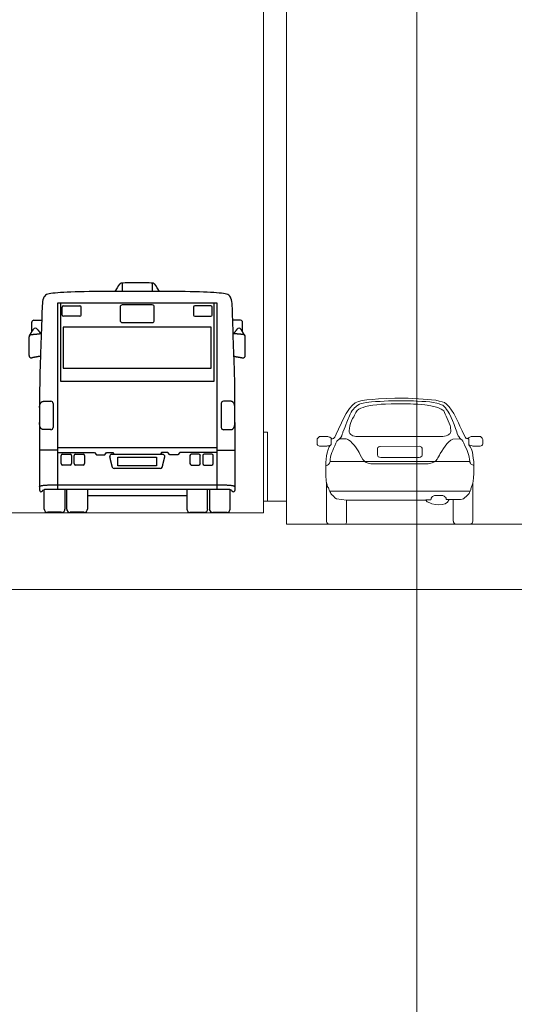
# Model space of a CAD drawing. Units: millimetres. Extents: x 1054 to 83772, y -68654 to 36294.
# Drawn here: x 12340 to 12985, y -5349 to -4067 of the extents above; entities that cross this region are included whole.
import ezdxf

# ---------------------------------------------------------------- set-up
doc = ezdxf.new("R2010")
doc.units = ezdxf.units.MM
for name, color, linetype in [('A-BOLLARDS', 1, 'Continuous'), ('A-GROUND LINE DETAIL', 1, 'Continuous'), ('A-HATCHES', 254, 'Continuous'), ('A-SECTION LINE', 4, 'Continuous'), ('A-VEHICLES', 1, 'Continuous')]:
    doc.layers.add(name, color=color, linetype=linetype)

# ---------------------------------------------------------------- blocks, each defined once
blk = doc.blocks.new('ROVER-L')
at = {"lineweight": 9}
for p, q in [((-0.592, 0.792), (-0.558, 0.834)), ((-0.558, 0.834), (-0.524, 0.859)), ((-0.524, 0.859), (-0.487, 0.875)), ((-0.518, 0.813), (-0.507, 0.824)), ((-0.507, 0.824), (-0.472, 0.844)), ((-0.487, 0.875), (-0.441, 0.888)), ((-0.472, 0.844), (-0.452, 0.851)), ((-0.452, 0.851), (-0.429, 0.856)), ((-0.441, 0.888), (-0.388, 0.895)), ((-0.429, 0.856), (-0.395, 0.863)), ((-0.395, 0.863), (-0.363, 0.867)), ((-0.388, 0.895), (-0.323, 0.9)), ((-0.363, 0.867), (-0.333, 0.872)), ((-0.333, 0.872), (-0.282, 0.874)), ((-0.323, 0.9), (-0.25, 0.906)), ((-0.282, 0.874), (-0.251, 0.877)), ((-0.251, 0.877), (-0.229, 0.877)), ((-0.25, 0.906), (-0.156, 0.909)), ((-0.229, 0.877), (-0.18, 0.88)), ((-0.18, 0.88), (-0.128, 0.882)), ((-0.156, 0.909), (-0.053, 0.914)), ((-0.128, 0.882), (-0.078, 0.883)), ((-0.078, 0.883), (-0.01, 0.883)), ((-0.053, 0.914), (0.102, 0.914)), ((-0.01, 0.883), (0.067, 0.884)), ((0.067, 0.884), (0.129, 0.883)), ((0.102, 0.914), (0.149, 0.91)), ((0.129, 0.883), (0.166, 0.881)), ((0.149, 0.91), (0.227, 0.906)), ((0.166, 0.881), (0.197, 0.88)), ((0.197, 0.88), (0.265, 0.876)), ((0.227, 0.906), (0.335, 0.899)), ((0.265, 0.876), (0.311, 0.873)), ((0.311, 0.873), (0.361, 0.869)), ((0.335, 0.899), (0.378, 0.894)), ((0.361, 0.869), (0.401, 0.863)), ((0.378, 0.894), (0.43, 0.889)), ((0.401, 0.863), (0.444, 0.856)), ((0.43, 0.889), (0.471, 0.88)), ((0.444, 0.856), (0.47, 0.848)), ((0.47, 0.848), (0.497, 0.837)), ((0.471, 0.88), (0.507, 0.871)), ((0.497, 0.837), (0.512, 0.83)), ((0.507, 0.871), (0.534, 0.861)), ((0.512, 0.83), (0.529, 0.815)), ((0.534, 0.861), (0.558, 0.843)), ((0.558, 0.843), (0.587, 0.813)), ((-0.654, 0.689), (-0.63, 0.734)), ((-0.63, 0.734), (-0.592, 0.792)), ((-0.602, 0.686), (-0.591, 0.706)), ((-0.591, 0.706), (-0.584, 0.724)), ((-0.584, 0.724), (-0.572, 0.748)), ((-0.572, 0.748), (-0.559, 0.769)), ((-0.559, 0.769), (-0.544, 0.786)), ((-0.544, 0.786), (-0.533, 0.8)), ((-0.533, 0.8), (-0.518, 0.813)), ((0.529, 0.815), (0.544, 0.799)), ((0.544, 0.799), (0.559, 0.781)), ((0.559, 0.781), (0.574, 0.76)), ((0.574, 0.76), (0.586, 0.741)), ((0.586, 0.741), (0.593, 0.728)), ((0.587, 0.813), (0.618, 0.771)), ((0.593, 0.728), (0.614, 0.685)), ((0.618, 0.771), (0.643, 0.733)), ((0.643, 0.733), (0.665, 0.691)), ((-0.722, 0.55), (-0.688, 0.622)), ((-0.688, 0.622), (-0.654, 0.689)), ((-0.643, 0.576), (-0.634, 0.601)), ((-0.634, 0.601), (-0.623, 0.63)), ((-0.623, 0.63), (-0.615, 0.652)), ((-0.615, 0.652), (-0.608, 0.669)), ((-0.608, 0.669), (-0.602, 0.686)), ((0.614, 0.685), (0.63, 0.648)), ((0.63, 0.648), (0.647, 0.603)), ((0.647, 0.603), (0.665, 0.553)), ((0.665, 0.691), (0.683, 0.652)), ((0.683, 0.652), (0.699, 0.622)), ((0.699, 0.622), (0.717, 0.584)), ((0.717, 0.584), (0.742, 0.529)), ((-0.766, 0.453), (-0.749, 0.489)), ((-0.749, 0.489), (-0.722, 0.55)), ((-0.696, 0.45), (-0.685, 0.469)), ((-0.685, 0.469), (-0.679, 0.489)), ((-0.679, 0.489), (-0.672, 0.503)), ((-0.672, 0.503), (-0.67, 0.514)), ((-0.67, 0.514), (-0.656, 0.55)), ((-0.656, 0.55), (-0.643, 0.576)), ((0.665, 0.553), (0.679, 0.516)), ((0.679, 0.516), (0.683, 0.497)), ((0.683, 0.497), (0.696, 0.469)), ((0.696, 0.469), (0.702, 0.461)), ((0.742, 0.529), (0.765, 0.474)), ((0.765, 0.474), (0.781, 0.447)), ((-0.834, 0.339), (-0.826, 0.352)), ((-0.826, 0.352), (-0.815, 0.364)), ((-0.815, 0.364), (-0.81, 0.368)), ((-0.81, 0.434), (-0.796, 0.433)), ((-0.81, 0.368), (-0.81, 0.434)), ((-0.796, 0.433), (-0.781, 0.436)), ((-0.781, 0.436), (-0.766, 0.453)), ((-0.766, 0.351), (-0.781, 0.32)), ((-0.754, 0.381), (-0.766, 0.351)), ((-0.741, 0.405), (-0.754, 0.381)), ((-0.711, 0.433), (-0.741, 0.405)), ((-0.711, 0.433), (-0.703, 0.44)), ((-0.693, 0.432), (-0.711, 0.433)), ((-0.703, 0.44), (-0.696, 0.45)), ((-0.633, 0.432), (-0.693, 0.432)), ((-0.62, 0.43), (-0.633, 0.432)), ((-0.611, 0.426), (-0.62, 0.43)), ((-0.6, 0.419), (-0.611, 0.426)), ((-0.582, 0.406), (-0.6, 0.419)), ((-0.56, 0.384), (-0.582, 0.406)), ((-0.537, 0.358), (-0.56, 0.384)), ((-0.52, 0.337), (-0.537, 0.358)), ((0.561, 0.373), (0.541, 0.347)), ((0.585, 0.398), (0.561, 0.373)), ((0.609, 0.416), (0.585, 0.398)), ((0.625, 0.426), (0.609, 0.416)), ((0.634, 0.429), (0.625, 0.426)), ((0.725, 0.431), (0.634, 0.429)), ((0.702, 0.461), (0.714, 0.441)), ((0.714, 0.441), (0.729, 0.426)), ((0.729, 0.426), (0.737, 0.42)), ((0.737, 0.42), (0.75, 0.405)), ((0.75, 0.405), (0.763, 0.381)), ((0.763, 0.381), (0.776, 0.351)), ((0.776, 0.351), (0.791, 0.32)), ((0.781, 0.447), (0.792, 0.437)), ((0.792, 0.437), (0.808, 0.434)), ((0.808, 0.434), (0.82, 0.434)), ((0.82, 0.434), (0.82, 0.362)), ((0.82, 0.362), (0.829, 0.349)), ((-0.871, 0.193), (-0.864, 0.234)), ((-0.864, 0.234), (-0.857, 0.269)), ((-0.857, 0.269), (-0.847, 0.307)), ((-0.847, 0.307), (-0.834, 0.339)), ((-0.809, 0.247), (-0.817, 0.221)), ((-0.8, 0.271), (-0.809, 0.247)), ((-0.792, 0.296), (-0.8, 0.271)), ((-0.781, 0.32), (-0.792, 0.296)), ((-0.504, 0.314), (-0.52, 0.337)), ((-0.491, 0.29), (-0.504, 0.314)), ((-0.479, 0.272), (-0.491, 0.29)), ((-0.465, 0.244), (-0.479, 0.272)), ((-0.451, 0.218), (-0.465, 0.244)), ((0.472, 0.24), (0.461, 0.221)), ((0.482, 0.258), (0.472, 0.24)), ((0.501, 0.287), (0.482, 0.258)), ((0.52, 0.318), (0.501, 0.287)), ((0.541, 0.347), (0.52, 0.318)), ((0.791, 0.32), (0.801, 0.296)), ((0.801, 0.296), (0.81, 0.271)), ((0.81, 0.271), (0.819, 0.247)), ((0.819, 0.247), (0.826, 0.221)), ((0.829, 0.349), (0.84, 0.335)), ((0.84, 0.335), (0.851, 0.316)), ((0.851, 0.316), (0.857, 0.298)), ((0.857, 0.298), (0.863, 0.273)), ((0.863, 0.273), (0.87, 0.24)), ((0.87, 0.24), (0.874, 0.204)), ((-0.875, 0.117), (-0.873, 0.155)), ((-0.875, 0.086), (-0.873, 0.149)), ((-0.864, 0.119), (-0.875, 0.117)), ((-0.873, 0.155), (-0.871, 0.193)), ((-0.854, 0.123), (-0.864, 0.119)), ((-0.841, 0.129), (-0.854, 0.123)), ((-0.831, 0.144), (-0.841, 0.129)), ((-0.825, 0.156), (-0.831, 0.144)), ((-0.822, 0.164), (-0.825, 0.156)), ((-0.821, 0.189), (-0.823, 0.167)), ((0.832, 0.164), (-0.822, 0.164)), ((-0.817, 0.221), (-0.821, 0.189)), ((-0.436, 0.189), (-0.451, 0.218)), ((-0.42, 0.172), (-0.436, 0.189)), ((-0.409, 0.162), (-0.42, 0.172)), ((-0.396, 0.155), (-0.409, 0.162)), ((-0.382, 0.149), (-0.396, 0.155)), ((-0.361, 0.141), (-0.382, 0.149)), ((-0.338, 0.138), (-0.361, 0.141)), ((-0.323, 0.136), (-0.338, 0.138)), ((0.328, 0.136), (-0.323, 0.136)), ((0.341, 0.138), (0.328, 0.136)), ((0.355, 0.14), (0.341, 0.138)), ((0.371, 0.143), (0.355, 0.14)), ((0.386, 0.147), (0.371, 0.143)), ((0.396, 0.152), (0.386, 0.147)), ((0.407, 0.158), (0.396, 0.152)), ((0.421, 0.165), (0.407, 0.158)), ((0.432, 0.174), (0.421, 0.165)), ((0.447, 0.191), (0.432, 0.174)), ((0.453, 0.206), (0.447, 0.191)), ((0.461, 0.221), (0.453, 0.206)), ((0.826, 0.221), (0.831, 0.189)), ((0.831, 0.189), (0.832, 0.167)), ((0.832, 0.167), (0.832, 0.164)), ((0.832, 0.164), (0.834, 0.156)), ((0.834, 0.156), (0.84, 0.144)), ((0.84, 0.144), (0.85, 0.129)), ((0.85, 0.129), (0.863, 0.123)), ((0.863, 0.123), (0.873, 0.119)), ((0.873, 0.119), (0.879, 0.118)), ((0.874, 0.204), (0.88, 0.164)), ((0.88, 0.164), (0.879, 0.126)), ((0.879, 0.126), (0.88, 0.082)), ((-0.874, 0.05), (-0.875, 0.086)), ((-0.873, -0.014), (-0.874, 0.05)), ((0.879, 0.021), (0.878, -0.028)), ((0.88, 0.082), (0.879, 0.021)), ((-0.871, -0.053), (-0.873, -0.014)), ((-0.866, -0.099), (-0.871, -0.053)), ((-0.863, -0.096), (-0.868, -0.078)), ((-0.866, -0.544), (-0.866, -0.099)), ((-0.858, -0.113), (-0.863, -0.096)), ((-0.852, -0.133), (-0.858, -0.113)), ((0.869, -0.091), (0.845, -0.159)), ((0.874, -0.069), (0.869, -0.091)), ((0.869, -0.091), (0.869, -0.142)), ((0.878, -0.028), (0.874, -0.069)), ((-0.843, -0.148), (-0.852, -0.133)), ((-0.837, -0.157), (-0.843, -0.148)), ((-0.826, -0.189), (-0.828, -0.185)), ((-0.82, -0.202), (-0.826, -0.189)), ((-0.816, -0.214), (-0.82, -0.202)), ((-0.806, -0.226), (-0.816, -0.214)), ((-0.79, -0.239), (-0.806, -0.226)), ((0.8, -0.239), (0.815, -0.226)), ((0.815, -0.226), (0.825, -0.214)), ((0.825, -0.214), (0.83, -0.202)), ((0.83, -0.202), (0.836, -0.189)), ((0.836, -0.189), (0.843, -0.172)), ((0.843, -0.172), (0.845, -0.159)), ((0.869, -0.142), (0.869, -0.542)), ((-0.778, -0.25), (-0.79, -0.239)), ((-0.765, -0.264), (-0.778, -0.25)), ((-0.747, -0.278), (-0.765, -0.264)), ((-0.628, -0.292), (-0.747, -0.278)), ((0.311, -0.292), (-0.628, -0.292)), ((-0.628, -0.292), (-0.628, -0.548)), ((0.31, -0.291), (0.372, -0.291)), ((0.329, -0.312), (0.311, -0.292)), ((0.358, -0.327), (0.329, -0.312)), ((0.384, -0.339), (0.358, -0.327)), ((0.372, -0.291), (0.374, -0.281)), ((0.374, -0.281), (0.376, -0.269)), ((0.376, -0.269), (0.381, -0.259)), ((0.381, -0.259), (0.39, -0.252)), ((0.427, -0.347), (0.384, -0.339)), ((0.39, -0.252), (0.4, -0.245)), ((0.4, -0.245), (0.413, -0.239)), ((0.413, -0.239), (0.424, -0.238)), ((0.424, -0.238), (0.439, -0.237)), ((0.466, -0.348), (0.427, -0.347)), ((0.439, -0.237), (0.511, -0.237)), ((0.504, -0.345), (0.466, -0.348)), ((0.539, -0.337), (0.504, -0.345)), ((0.511, -0.237), (0.52, -0.241)), ((0.52, -0.241), (0.53, -0.245)), ((0.53, -0.245), (0.538, -0.253)), ((0.538, -0.253), (0.547, -0.261)), ((0.568, -0.319), (0.539, -0.337)), ((0.547, -0.261), (0.549, -0.265)), ((0.549, -0.265), (0.551, -0.27)), ((0.551, -0.27), (0.552, -0.281)), ((0.552, -0.281), (0.555, -0.286)), ((0.555, -0.286), (0.588, -0.286)), ((0.588, -0.286), (0.568, -0.319)), ((0.588, -0.286), (0.722, -0.286)), ((0.637, -0.286), (0.588, -0.286)), ((0.637, -0.544), (0.637, -0.286)), ((0.722, -0.286), (0.743, -0.284)), ((0.743, -0.284), (0.757, -0.278)), ((0.757, -0.278), (0.774, -0.264)), ((0.774, -0.264), (0.788, -0.25)), ((0.788, -0.25), (0.8, -0.239)), ((-0.644, -0.577), (-0.829, -0.577)), ((0.664, -0.577), (0.837, -0.577))]:
    blk.add_line(p, q, dxfattribs=at)
for points in [[(0.512, 0.46), (-0.504, 0.46), (-0.516, 0.462), (-0.533, 0.467), (-0.552, 0.47), (-0.564, 0.477), (-0.578, 0.485), (-0.587, 0.495), (-0.591, 0.503), (-0.596, 0.512), (-0.597, 0.528), (-0.594, 0.558), (-0.59, 0.582), (-0.585, 0.604), (-0.577, 0.626), (-0.567, 0.648), (-0.555, 0.676), (-0.542, 0.695), (-0.534, 0.713), (-0.524, 0.73), (-0.517, 0.745), (-0.501, 0.767), (-0.483, 0.783), (-0.458, 0.798), (-0.431, 0.806), (-0.403, 0.815), (-0.364, 0.823), (-0.317, 0.832), (-0.269, 0.837), (-0.218, 0.842), (-0.164, 0.845), (-0.099, 0.848), (0.13, 0.848), (0.165, 0.845), (0.219, 0.842), (0.263, 0.839), (0.302, 0.835), (0.33, 0.832), (0.348, 0.829), (0.371, 0.824), (0.388, 0.82), (0.408, 0.815), (0.422, 0.811), (0.44, 0.806), (0.462, 0.798), (0.48, 0.79), (0.495, 0.784), (0.515, 0.772), (0.524, 0.763), (0.532, 0.745), (0.54, 0.723), (0.555, 0.699), (0.566, 0.674), (0.578, 0.646), (0.589, 0.617), (0.599, 0.59), (0.605, 0.576), (0.606, 0.558), (0.608, 0.537), (0.608, 0.519), (0.605, 0.504), (0.602, 0.496), (0.594, 0.49), (0.584, 0.483), (0.572, 0.475), (0.553, 0.468), (0.532, 0.463), (0.515, 0.46), (0.503, 0.461)], [(-0.793, 0.434), (-0.81, 0.443), (-0.824, 0.452), (-0.84, 0.458), (-0.85, 0.46), (-0.949, 0.46), (-0.953, 0.457), (-0.961, 0.449), (-0.969, 0.44), (-0.975, 0.432), (-0.977, 0.424), (-0.977, 0.368), (-0.973, 0.361), (-0.966, 0.355), (-0.956, 0.35), (-0.947, 0.347), (-0.861, 0.347), (-0.852, 0.349), (-0.839, 0.352), (-0.823, 0.357), (-0.82, 0.359)], [(0.804, 0.435), (0.819, 0.443), (0.833, 0.452), (0.849, 0.458), (0.859, 0.46), (0.959, 0.46), (0.963, 0.457), (0.971, 0.449), (0.978, 0.44), (0.985, 0.432), (0.987, 0.424), (0.987, 0.368), (0.983, 0.361), (0.976, 0.355), (0.966, 0.35), (0.957, 0.347), (0.87, 0.347), (0.861, 0.349), (0.848, 0.352), (0.833, 0.357), (0.82, 0.363), (0.82, 0.363)], [(-0.23, 0.344), (0.238, 0.344), (0.253, 0.339), (0.261, 0.333), (0.267, 0.321), (0.267, 0.237), (0.263, 0.227), (0.254, 0.221), (0.248, 0.216), (0.233, 0.212), (-0.222, 0.212), (-0.239, 0.216), (-0.251, 0.222), (-0.258, 0.23), (-0.261, 0.241), (-0.261, 0.323), (-0.257, 0.329), (-0.246, 0.338), (-0.233, 0.344)], [(-0.837, -0.157), (-0.833, -0.173), (-0.829, -0.184), (-0.824, -0.188), (-0.711, -0.188), (0.834, -0.188)]]:
    blk.add_lwpolyline(points, dxfattribs=at)
for centre, radius, start, end in [((-0.829, -0.54), 0.0371, 186.0471, 270), ((-0.664, -0.548), 0.0357, 303.4884, 0), ((0.673, -0.543), 0.0357, 181.5323, 255.5156), ((0.83, -0.539), 0.0389, 280.595, 356.4189)]:
    blk.add_arc(centre, radius, start, end, dxfattribs=at)
blk = doc.blocks.new('A$Ccf44d7b9')
at = {"layer": 'A-VEHICLES'}
for p, q in [((19.8, 4.3), (19.8, 29.8)), ((46.8, 30.2), (46.8, 4.3)), ((49.1, 4.3), (49.1, 30.2)), ((76.1, 30.2), (76.1, 4.3)), ((205.8, 30.2), (205.8, 4.3)), ((232.8, 4.3), (232.8, 30.2)), ((235.1, 30.2), (235.1, 4.3)), ((262.1, 4.3), (262.1, 29.8)), ((42.5, 0), (24.1, 0)), ((71.8, 0), (53.4, 0)), ((210.1, 0), (228.5, 0)), ((239.4, 0), (257.8, 0))]:
    blk.add_line(p, q, dxfattribs=at)
for points in [[(121.5, 298.6), (121.5, 287.7)], [(160.4, 298.6), (160.4, 287.7)], [(37.3, 30.2), (37.3, 241.3), (37.3, 272.8), (141, 272.8), (244.6, 272.8), (244.6, 241.3), (244.6, 30.2)], [(40.8, 272.8), (40.8, 170.9), (141, 170.9), (241.2, 170.9), (241.2, 272.8)], [(37.3, 81), (13.5, 81)], [(244.6, 84.2), (141, 84.2), (37.3, 84.2)], [(37.3, 77.9), (85.4, 77.9), (87.8, 74.9), (93.2, 74.9), (98.6, 74.9), (101.1, 77.9), (109.2, 77.9), (110.5, 75.6)], [(244.6, 77.9), (196.5, 77.9), (194.1, 74.9), (188.7, 74.9), (183.3, 74.9), (180.8, 77.9), (172.7, 77.9), (171.5, 75.6)], [(244.6, 81), (268.5, 81)], [(76.1, 21.8), (141, 21.8), (205.8, 21.8)]]:
    blk.add_lwpolyline(points, dxfattribs=at)
for points in [[(44.6, 241.3), (44.6, 187.9), (141, 187.9), (237.3, 187.9), (237.3, 241.3), (141, 241.3)], [(115.8, 60.7), (115.8, 71.9), (141, 71.9), (166.1, 71.9), (166.1, 60.7), (141, 60.7)]]:
    blk.add_lwpolyline(points, close=True, dxfattribs=at)
for centre, radius, start, end in [((121.5, 267.5), 2.78, 90, 180), ((160.5, 267.5), 2.78, 0, 90), ((44.9, 267.3), 1.67, 90, 180), ((44.9, 257), 1.67, 180, 270), ((66.1, 267.3), 1.67, 0, 90), ((66.1, 257), 1.67, 270, 0), ((215.9, 267.3), 1.67, 90, 180), ((215.9, 257), 1.67, 180, 270), ((237.1, 267.3), 1.67, 0, 90), ((237.1, 257), 1.67, 270, 0), ((6.3, 247.6), 2.7, 91.0553, 181.0553), ((121.5, 249.9), 2.78, 180, 270), ((160.5, 249.9), 2.78, 270, 0), ((275.6, 247.6), 2.7, 358.9447, 88.9447), ((3.2, 228.4), 3.21, 95.3211, 180), ((8.3, 236.8), 3.04, 37.8728, 147.9051), ((13.8, 229.4), 3.21, 51.2101, 95.3211), ((268.1, 229.4), 3.21, 84.6789, 128.7899), ((273.6, 236.8), 3.04, 32.0949, 142.1272), ((278.7, 228.4), 3.21, 0, 84.6789), ((3.2, 204.4), 3.21, 180, 280.6712), ((13, 206.3), 3.21, 280.6712, 304.9744), ((268.9, 206.3), 3.21, 235.0256, 259.3288), ((278.7, 204.4), 3.21, 259.3288, 0), ((28.4, 141.7), 2.94, 0, 90), ((253.5, 141.7), 2.94, 90, 180), ((28.4, 110.6), 2.94, 269.9055, 0), ((253.5, 110.6), 2.94, 180, 270.0945), ((43.6, 73.9), 1.76, 90, 180), ((53.6, 73.9), 1.76, 0, 90), ((60.4, 73.9), 1.76, 90, 180), ((70.4, 73.9), 1.76, 0, 90), ((107.6, 73.1), 2.54, 90, 194.0936), ((174.3, 73.1), 2.54, 345.9064, 90), ((211.5, 73.9), 1.76, 90, 180), ((221.5, 73.9), 1.76, 0, 90), ((228.3, 73.9), 1.76, 90, 180), ((238.3, 73.9), 1.76, 0, 90), ((43.6, 63.4), 1.76, 180, 270), ((53.6, 63.4), 1.76, 270, 0), ((60.4, 63.4), 1.76, 180, 270), ((70.4, 63.4), 1.76, 270, 0), ((111, 59.5), 2.54, 194.0936, 270), ((170.9, 59.5), 2.54, 270, 345.9064), ((211.5, 63.4), 1.76, 180, 270), ((221.5, 63.4), 1.76, 270, 0), ((228.3, 63.4), 1.76, 180, 270), ((238.3, 63.4), 1.76, 270, 0), ((24.1, 4.3), 4.32, 180, 270), ((42.5, 4.3), 4.32, 270, 0), ((53.4, 4.3), 4.32, 180, 270), ((71.8, 4.3), 4.32, 270, 0), ((210.1, 4.3), 4.32, 180, 270), ((228.5, 4.3), 4.32, 270, 0), ((239.4, 4.3), 4.32, 180, 270), ((257.8, 4.3), 4.32, 270, 0)]:
    blk.add_arc(centre, radius, start, end, dxfattribs=at)
for points, degree in [([(141, 299.1), (120.8, 299.1), (118.6, 298), (116.8, 296), (112, 287.6)], 3), ([(169.9, 287.6), (165.1, 296), (163.3, 298), (161.1, 299.1), (141, 299.1)], 3), ([(141, 270.3), (131.2, 270.3), (121.5, 270.3)], 2), ([(160.5, 270.3), (150.7, 270.3), (141, 270.3)], 2), ([(43.2, 257), (43.2, 262.2), (43.2, 267.3)], 2), ([(44.9, 268.9), (55.5, 268.9), (66.1, 268.9)], 2), ([(67.7, 267.3), (67.7, 262.2), (67.7, 257)], 2), ([(118.7, 267.5), (118.7, 258.7), (118.7, 249.9)], 2), ([(163.2, 249.9), (163.2, 258.7), (163.2, 267.5)], 2), ([(214.2, 267.3), (214.2, 262.2), (214.2, 257)], 2), ([(237.1, 268.9), (226.5, 268.9), (215.9, 268.9)], 2), ([(238.7, 257), (238.7, 262.2), (238.7, 267.3)], 2), ([(3.8, 235.4), (3.7, 241.5), (3.6, 247.5)], 2), ([(6.2, 250.3), (11.3, 250.4), (16.5, 250.5)], 2), ([(66.1, 255.4), (55.5, 255.4), (44.9, 255.4)], 2), ([(121.5, 247.1), (131.2, 247.1), (141, 247.1)], 2), ([(141, 247.1), (150.7, 247.1), (160.5, 247.1)], 2), ([(215.9, 255.4), (226.5, 255.4), (237.1, 255.4)], 2), ([(275.7, 250.3), (270.6, 250.4), (265.5, 250.5)], 2), ([(278.1, 235.4), (278.2, 241.5), (278.3, 247.5)], 2), ([(0.5, 230.1), (3.1, 234.3), (5.7, 238.4)], 2), ([(2.9, 231.6), (8.2, 232.1), (13.5, 232.6)], 2), ([(10.7, 238.7), (13.2, 235.4), (15.8, 232.1)], 2), ([(271.2, 238.7), (268.7, 235.4), (266.1, 232.1)], 2), ([(279, 231.6), (273.7, 232.1), (268.4, 232.6)], 2), ([(281.4, 230.1), (278.8, 234.3), (276.2, 238.4)], 2), ([(0, 204.4), (0, 216.4), (0, 228.4)], 2), ([(281.9, 204.4), (281.9, 216.4), (281.9, 228.4)], 2), ([(13.6, 203.1), (8.7, 202.2), (3.8, 201.3)], 2), ([(268.3, 203.1), (273.2, 202.2), (278.1, 201.3)], 2), ([(13.6, 136.5), (14.2, 144.6), (19.1, 144.6)], 2), ([(19.1, 144.6), (23.7, 144.6), (28.4, 144.6)], 2), ([(31.4, 141.7), (31.4, 126.2), (31.4, 110.6)], 2), ([(250.6, 141.7), (250.6, 126.2), (250.6, 110.6)], 2), ([(262.9, 144.6), (258.2, 144.6), (253.5, 144.6)], 2), ([(268.3, 136.5), (267.7, 144.6), (262.9, 144.6)], 2), ([(19.1, 107.7), (13.9, 107.7), (13.5, 116.9)], 2), ([(262.9, 107.7), (268, 107.7), (268.4, 116.9)], 2), ([(28.4, 107.7), (23.7, 107.7), (19.1, 107.7)], 2), ([(253.5, 107.7), (258.2, 107.7), (262.9, 107.7)], 2), ([(41.9, 63.4), (41.9, 68.6), (41.9, 73.9)], 2), ([(43.6, 75.6), (48.6, 75.6), (53.6, 75.6)], 2), ([(55.4, 73.9), (55.4, 68.6), (55.4, 63.4)], 2), ([(58.7, 63.4), (58.7, 68.6), (58.7, 73.9)], 2), ([(60.4, 75.6), (65.4, 75.6), (70.4, 75.6)], 2), ([(72.2, 73.9), (72.2, 68.6), (72.2, 63.4)], 2), ([(108.6, 58.9), (106.9, 65.7), (105.2, 72.5)], 2), ([(107.6, 75.6), (124.3, 75.6), (141, 75.6)], 2), ([(141, 75.6), (157.6, 75.6), (174.3, 75.6)], 2), ([(176.7, 72.5), (175, 65.7), (173.3, 58.9)], 2), ([(209.7, 73.9), (209.7, 68.6), (209.7, 63.4)], 2), ([(221.5, 75.6), (216.5, 75.6), (211.5, 75.6)], 2), ([(223.2, 63.4), (223.2, 68.6), (223.2, 73.9)], 2), ([(226.5, 73.9), (226.5, 68.6), (226.5, 63.4)], 2), ([(238.3, 75.6), (233.3, 75.6), (228.3, 75.6)], 2), ([(240, 63.4), (240, 68.6), (240, 73.9)], 2), ([(53.6, 61.6), (48.6, 61.6), (43.6, 61.6)], 2), ([(70.4, 61.6), (65.4, 61.6), (60.4, 61.6)], 2), ([(141, 57), (126, 57), (111, 57)], 2), ([(170.9, 57), (155.9, 57), (141, 57)], 2), ([(211.5, 61.6), (216.5, 61.6), (221.5, 61.6)], 2), ([(228.3, 61.6), (233.3, 61.6), (238.3, 61.6)], 2), ([(13.5, 33.3), (15.1, 35.6), (25.6, 35.6)], 2), ([(25.6, 35.6), (111.6, 35.6), (141, 35.6)], 2), ([(141, 35.6), (170.3, 35.6), (256.3, 35.6)], 2), ([(256.3, 35.6), (266.8, 35.6), (268.5, 33.3)], 2)]:
    blk.add_open_spline(points, degree=degree, dxfattribs=at)
at = {"layer": 'A-VEHICLES', "color": 2}
blk.add_open_spline([(141, 287.7), (172.1, 287.7), (214.5, 287.7), (252, 285.7), (264.4, 283.7), (265, 268.1), (265.4, 252.9), (265.5, 250.5), (266, 234.9), (266.5, 219.3), (267.1, 203.7), (267.5, 195.4), (268.5, 170.5), (268.5, 39.7), (268.5, 30.2), (268.5, 27.8), (266.4, 26.3), (264.7, 27.7), (262.7, 30.2), (258.9, 30.2), (254.2, 30.2), (249.4, 30.2), (244.6, 30.2), (210.1, 30.2), (175.5, 30.2), (141, 30.2), (106.4, 30.2), (71.8, 30.2), (37.3, 30.2), (32.5, 30.2), (27.7, 30.2), (23, 30.2), (19.2, 30.2), (17.2, 27.7), (15.5, 26.3), (13.5, 27.8), (13.5, 30.2), (13.5, 39.7), (13.5, 170.5), (14.5, 195.4), (14.9, 203.7), (15.4, 219.3), (15.9, 234.9), (16.5, 250.5), (16.5, 252.9), (16.9, 268.1), (17.5, 283.7), (29.9, 285.7), (67.4, 287.7), (109.8, 287.7), (141, 287.7)], degree=3, knots=[0, 0, 0, 0, 1.061245, 2.12249, 3.183735, 4.244979, 4.436044, 4.436044, 4.436044, 5.675811, 5.675811, 5.675811, 6.379632, 7.440877, 8.502122, 9.563367, 10.624612, 11.685856, 12.747101, 12.747101, 12.747101, 13.747101, 13.747101, 13.747101, 14.747101, 14.747101, 14.747101, 15.747101, 15.747101, 15.747101, 16.747101, 16.747101, 16.747101, 17.808346, 18.869591, 19.930836, 20.992081, 22.053325, 23.11457, 23.818391, 23.818391, 23.818391, 25.058159, 25.058159, 25.058159, 25.249223, 26.310468, 27.371713, 28.432958, 29.494203, 29.494203, 29.494203, 29.494203], dxfattribs=at)
blk = doc.blocks.new('A$Cd5723408')
at = {"layer": 'A-GROUND LINE DETAIL', "lineweight": 9}
blk.add_blockref('A$Ccf44d7b9', (12.5, 0.5), dxfattribs=at)

msp = doc.modelspace()

# ---------------------------------------------------------------- linework, layer by layer
at = {"layer": 'A-BOLLARDS', "lineweight": 9, "transparency": 16777216}
msp.add_lwpolyline([(12662.9, -4693.8), (12662.9, -4603.8), (12657.9, -4603.8), (12657.9, -4693.8)], dxfattribs=at)
at = {"layer": 'A-HATCHES', "lineweight": 9}
msp.add_lwpolyline([(10257.9, -4708.8), (10257.9, -4808.8), (13957.9, -4808.8), (13957.9, -4708.8)], dxfattribs=at)
at = {"layer": 'A-SECTION LINE', "lineweight": 9, "transparency": 16777216}
msp.add_lwpolyline([(10582.9, -4708.8), (10927.9, -4708.8), (10927.9, -4723.8), (11527.9, -4723.8), (11527.9, -4723.8), (11527.9, -4693.8), (11557.9, -4693.8), (11557.9, -4708.8), (11907.9, -4708.8), (11907.9, -4683.8), (12307.9, -4683.8), (12307.9, -4708.8), (12657.9, -4708.8), (12657.9, -4693.8), (12687.9, -4693.8), (12687.9, -4723.8), (13287.9, -4723.8), (13287.9, -4708.8), (13632.9, -4708.8)], dxfattribs=at)
at = {"layer": 'DEFPOINTS', "color": 152, "lineweight": 9, "true_color": 0x2776bb}
for points in [[(10257.9, -4808.8), (12857.9, -4808.8), (12857.9, -3308.8), (10257.9, -3308.8)], [(10257.9, -5408.8), (12857.9, -5408.8), (12857.9, -4808.8), (10257.9, -4808.8)]]:
    msp.add_lwpolyline(points, close=True, dxfattribs=at)
for points in [[(12657.9, -4708.8), (12657.9, -3607.6)], [(12687.9, -4708.8), (12687.9, -3607.6)]]:
    msp.add_lwpolyline(points, dxfattribs=at)

# ---------------------------------------------------------------- block references
at = {"layer": 'A-VEHICLES', "color": 152, "lineweight": 9, "true_color": 0x2776bb}
msp.add_blockref('A$Cd5723408', (12339.8, -4708.8), dxfattribs=at)
at = {"layer": 'A-VEHICLES', "lineweight": 9, "xscale": 110, "yscale": 110, "zscale": 110, "rotation": 0.04951129097797041}
msp.add_blockref('ROVER-L', (12835.2, -4660.2), dxfattribs=at)

doc.saveas('drawing.dxf')
